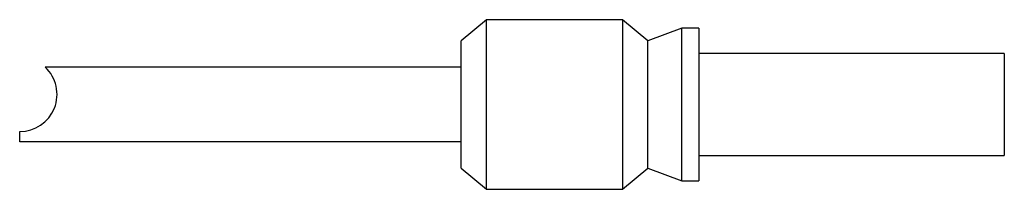
# Model space of a CAD drawing. Units: millimetres. Extents: x 4 to 33, y 22.9 to 27.9.
import ezdxf

# ---------------------------------------------------------------- set-up
doc = ezdxf.new("R2010")
doc.units = ezdxf.units.MM
doc.header["$LTSCALE"] = 3.328519
doc.layers.get('0').update_dxf_attribs({"linetype": 'CONTINUOUS'})

msp = doc.modelspace()

# ---------------------------------------------------------------- linework, layer by layer
at = {"color": 7}
for p, q in [((17.771, 27.875), (17.021, 27.25)), ((17.771, 22.875), (17.771, 27.875)), ((21.771, 27.875), (17.771, 27.875)), ((21.771, 27.875), (21.771, 22.875)), ((22.521, 27.25), (21.771, 27.875)), ((23.521, 27.625), (22.521, 27.25)), ((24.021, 27.625), (23.521, 27.625)), ((23.521, 23.125), (23.521, 27.625)), ((24.021, 27.625), (24.021, 23.125)), ((17.021, 23.5), (17.021, 27.25)), ((22.521, 23.5), (22.521, 27.25)), ((33.021, 26.875), (24.021, 26.875)), ((33.021, 26.875), (33.021, 23.875)), ((17.021, 26.475), (4.776, 26.475)), ((4.021, 24.275), (4.021, 24.575)), ((17.021, 24.275), (4.021, 24.275)), ((24.021, 23.875), (33.021, 23.875)), ((17.021, 23.5), (17.771, 22.875)), ((21.771, 22.875), (22.521, 23.5)), ((22.521, 23.5), (23.521, 23.125)), ((23.521, 23.125), (24.021, 23.125)), ((17.771, 22.875), (21.771, 22.875))]:
    msp.add_line(p, q, dxfattribs=at)
msp.add_arc((4.021, 25.675), 1.1, 270, 46.6582, dxfattribs=at)

doc.saveas('drawing.dxf')
